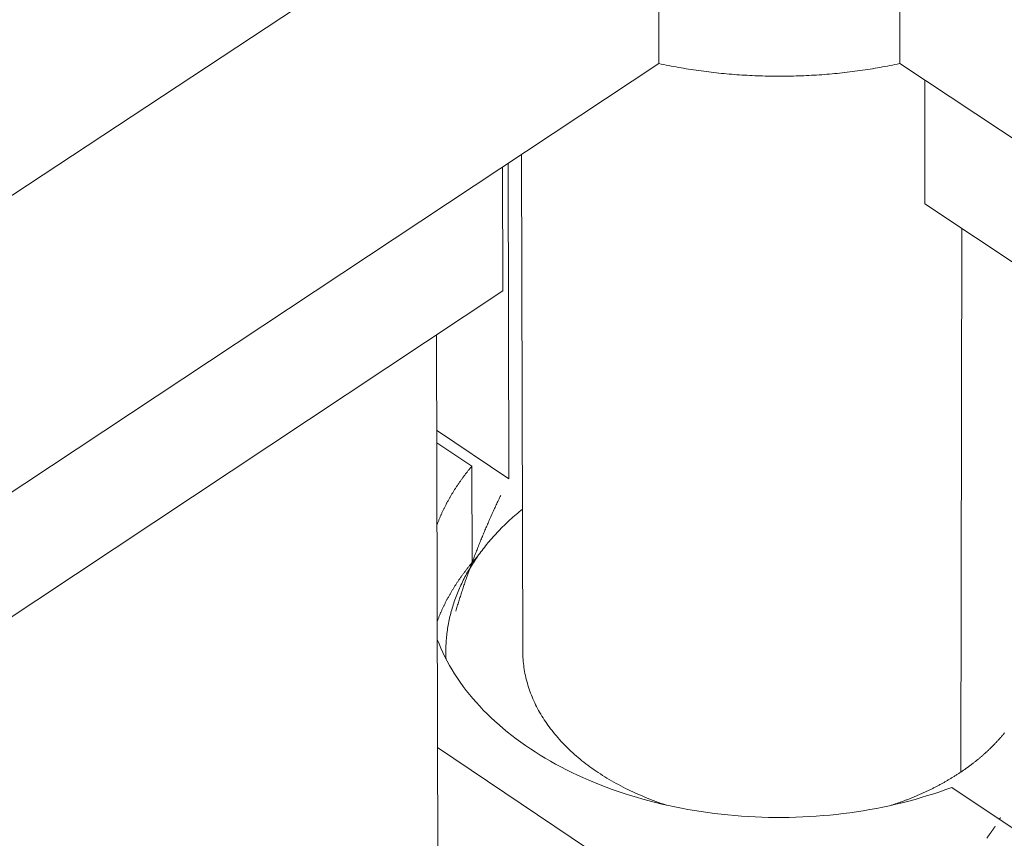
# Model space of a CAD drawing. Units: inches. Extents: x 3 to 247, y 3 to 12.
# Drawn here: x 213 to 213, y 6 to 7 of the extents above; entities that cross this region are included whole.
import ezdxf

# ---------------------------------------------------------------- set-up
doc = ezdxf.new("R2010")
doc.units = ezdxf.units.IN
doc.header["$MEASUREMENT"] = 0
doc.layers.get('0').update_dxf_attribs({"linetype": 'CONTINUOUS'})
doc.layers.add('DETAIL', color=1, linetype='CONTINUOUS')

# ---------------------------------------------------------------- blocks, each defined once
blk = doc.blocks.new('A$Ce334f79a')
at = {"layer": 'DETAIL', "linetype": 'Continuous', "lineweight": 0, "extrusion": (-3.33067e-16, 0.816497, 0.57735)}
for p, q in [((-0.2164, -16.1342), (-0.2169, -15.6372)), ((0.2164, -16.1342), (0.2169, -15.6375)), ((-1.7702, -16.6298), (-0.7082, -15.9292)), ((-1.7655, -17.1605), (-0.2164, -16.1342)), ((0.2164, -16.1342), (1.7655, -17.1605)), ((0.2614, -16.1641), (0.2611, -16.3863)), ((-0.4606, -17.1897), (-0.4627, -16.2974)), ((-0.4855, -16.8797), (-0.4869, -16.3135)), ((-0.4967, -16.5427), (-0.4972, -16.3203)), ((3.8532, -18.7702), (0.2611, -16.3863)), ((0.3259, -17.4066), (0.3275, -16.4304)), ((-3.1723, -18.3184), (-0.4967, -16.5427)), ((-0.6128, -17.6144), (-0.6158, -16.6218)), ((-0.4855, -16.8797), (-0.6153, -16.7929)), ((-0.5522, -16.8575), (-0.6152, -16.8153)), ((-0.5522, -16.8575), (-0.5517, -17.0305)), ((-0.5988, -17.1906), (-0.5987, -17.2031)), ((3.4614, -20.1007), (-0.6135, -17.3625)), ((3.8698, -19.8159), (0.3097, -17.4341))]:
    blk.add_line(p, q, dxfattribs=at)
at = {"layer": 'DETAIL', "linetype": 'Continuous', "lineweight": 0}
for points in [[(-0.2164, -16.1342), (-0.2119, -16.1352), (-0.2075, -16.1361), (-0.2031, -16.137), (-0.1987, -16.1379), (-0.1942, -16.1388), (-0.1898, -16.1396), (-0.1853, -16.1404), (-0.1809, -16.1412), (-0.1764, -16.142), (-0.1719, -16.1428), (-0.1674, -16.1435), (-0.1629, -16.1443), (-0.1584, -16.145), (-0.1539, -16.1457), (-0.1494, -16.1463), (-0.1448, -16.147), (-0.1403, -16.1476), (-0.1358, -16.1482), (-0.1312, -16.1488), (-0.1267, -16.1494), (-0.1221, -16.1499), (-0.1175, -16.1504), (-0.113, -16.1509), (-0.1084, -16.1514), (-0.1038, -16.1519), (-0.0992, -16.1523), (-0.0947, -16.1528), (-0.0901, -16.1532), (-0.0855, -16.1536), (-0.0809, -16.1539), (-0.0763, -16.1543), (-0.0717, -16.1546), (-0.0671, -16.1549), (-0.0624, -16.1552), (-0.0578, -16.1554), (-0.0532, -16.1557), (-0.0486, -16.1559), (-0.044, -16.1561), (-0.0394, -16.1563), (-0.0347, -16.1565), (-0.0301, -16.1566), (-0.0255, -16.1567), (-0.0208, -16.1568), (-0.0162, -16.1569), (-0.0116, -16.157), (-0.0069, -16.157), (-0.0023, -16.157), (0.0023, -16.157), (0.0069, -16.157), (0.0116, -16.157), (0.0162, -16.1569), (0.0208, -16.1568), (0.0255, -16.1567), (0.0301, -16.1566), (0.0347, -16.1565), (0.0393, -16.1563), (0.044, -16.1561), (0.0486, -16.1559), (0.0532, -16.1557), (0.0578, -16.1554), (0.0624, -16.1552), (0.0671, -16.1549), (0.0717, -16.1546), (0.0763, -16.1543), (0.0809, -16.1539), (0.0855, -16.1536), (0.0901, -16.1532), (0.0947, -16.1528), (0.0992, -16.1523), (0.1038, -16.1519), (0.1084, -16.1514), (0.113, -16.1509), (0.1175, -16.1504), (0.1221, -16.1499), (0.1267, -16.1494), (0.1312, -16.1488), (0.1358, -16.1482), (0.1403, -16.1476), (0.1448, -16.147), (0.1494, -16.1463), (0.1539, -16.1457), (0.1584, -16.145), (0.1629, -16.1443), (0.1674, -16.1435), (0.1719, -16.1428), (0.1764, -16.142), (0.1808, -16.1412), (0.1853, -16.1404), (0.1898, -16.1396), (0.1942, -16.1388), (0.1987, -16.1379), (0.2031, -16.137), (0.2075, -16.1361), (0.2119, -16.1352), (0.2164, -16.1342)], [(-0.5522, -16.8575), (-0.553, -16.8585), (-0.5539, -16.8596), (-0.5548, -16.8606), (-0.5556, -16.8616), (-0.5565, -16.8627), (-0.5574, -16.8638), (-0.5582, -16.8648), (-0.5591, -16.8659), (-0.5599, -16.8669), (-0.5607, -16.868), (-0.5616, -16.869), (-0.5624, -16.8701), (-0.5632, -16.8712), (-0.564, -16.8722), (-0.5648, -16.8733), (-0.5656, -16.8744), (-0.5665, -16.8754), (-0.5672, -16.8765), (-0.568, -16.8776), (-0.5688, -16.8787), (-0.5696, -16.8797), (-0.5704, -16.8808), (-0.5712, -16.8819), (-0.572, -16.883), (-0.5727, -16.884), (-0.5735, -16.8851), (-0.5742, -16.8862), (-0.575, -16.8873), (-0.5757, -16.8884), (-0.5765, -16.8895), (-0.5772, -16.8906), (-0.578, -16.8917), (-0.5787, -16.8928), (-0.5794, -16.8938), (-0.5801, -16.8949), (-0.5809, -16.896), (-0.5816, -16.8971), (-0.5823, -16.8982), (-0.583, -16.8993), (-0.5837, -16.9004), (-0.5844, -16.9015), (-0.5851, -16.9027), (-0.5858, -16.9038), (-0.5864, -16.9049), (-0.5871, -16.906), (-0.5878, -16.9071), (-0.5884, -16.9082), (-0.5891, -16.9093), (-0.5898, -16.9104), (-0.5904, -16.9115), (-0.5911, -16.9127), (-0.5917, -16.9138), (-0.5923, -16.9149), (-0.593, -16.916), (-0.5936, -16.9171), (-0.5942, -16.9183), (-0.5948, -16.9194), (-0.5955, -16.9205), (-0.5961, -16.9216), (-0.5967, -16.9228), (-0.5973, -16.9239), (-0.5979, -16.925), (-0.5984, -16.9262), (-0.599, -16.9273), (-0.5996, -16.9284), (-0.6002, -16.9296), (-0.6008, -16.9307), (-0.6013, -16.9318), (-0.6019, -16.933), (-0.6024, -16.9341), (-0.603, -16.9352), (-0.6035, -16.9364), (-0.6041, -16.9375), (-0.6046, -16.9387), (-0.6052, -16.9398), (-0.6057, -16.941), (-0.6062, -16.9421), (-0.6067, -16.9432), (-0.6072, -16.9444), (-0.6077, -16.9455), (-0.6082, -16.9467), (-0.6087, -16.9478), (-0.6092, -16.949), (-0.6097, -16.9501), (-0.6102, -16.9513), (-0.6107, -16.9525), (-0.6112, -16.9536), (-0.6116, -16.9548), (-0.6121, -16.9559), (-0.6126, -16.9571), (-0.613, -16.9582), (-0.6135, -16.9594), (-0.6139, -16.9606), (-0.6143, -16.9617), (-0.6148, -16.9629)], [(-0.581, -17.1175), (-0.5803, -17.1153), (-0.5797, -17.1131), (-0.579, -17.1109), (-0.5783, -17.1087), (-0.5776, -17.1065), (-0.5769, -17.1043), (-0.5763, -17.1021), (-0.5756, -17.0998), (-0.5749, -17.0976), (-0.5742, -17.0954), (-0.5735, -17.0932), (-0.5727, -17.091), (-0.572, -17.0888), (-0.5713, -17.0866), (-0.5706, -17.0844), (-0.5699, -17.0822), (-0.5691, -17.08), (-0.5684, -17.0778), (-0.5677, -17.0756), (-0.5669, -17.0734), (-0.5662, -17.0712), (-0.5654, -17.0689), (-0.5647, -17.0667), (-0.5639, -17.0645), (-0.5632, -17.0623), (-0.5624, -17.0601), (-0.5616, -17.0579), (-0.5608, -17.0557), (-0.5601, -17.0535), (-0.5593, -17.0513), (-0.5585, -17.0491), (-0.5577, -17.0469), (-0.5569, -17.0447), (-0.5561, -17.0425), (-0.5553, -17.0403), (-0.5545, -17.0381), (-0.5537, -17.0359), (-0.5529, -17.0337), (-0.5521, -17.0315), (-0.5513, -17.0293), (-0.5504, -17.0271), (-0.5496, -17.0249), (-0.5488, -17.0227), (-0.5479, -17.0205), (-0.5471, -17.0183), (-0.5462, -17.0161), (-0.5454, -17.0139), (-0.5445, -17.0117), (-0.5437, -17.0095), (-0.5428, -17.0074), (-0.542, -17.0052), (-0.5411, -17.003), (-0.5402, -17.0008), (-0.5394, -16.9986), (-0.5385, -16.9964), (-0.5376, -16.9942), (-0.5367, -16.992), (-0.5358, -16.9898), (-0.5349, -16.9877), (-0.534, -16.9855), (-0.5331, -16.9833), (-0.5322, -16.9811), (-0.5313, -16.9789), (-0.5304, -16.9767), (-0.5295, -16.9746), (-0.5286, -16.9724), (-0.5276, -16.9702), (-0.5267, -16.968), (-0.5258, -16.9659), (-0.5248, -16.9637), (-0.5239, -16.9615), (-0.523, -16.9593), (-0.522, -16.9572), (-0.5211, -16.955), (-0.5201, -16.9528), (-0.5191, -16.9506), (-0.5182, -16.9485), (-0.5172, -16.9463), (-0.5163, -16.9441), (-0.5153, -16.942), (-0.5143, -16.9398), (-0.5133, -16.9377), (-0.5123, -16.9355), (-0.5114, -16.9333), (-0.5104, -16.9312), (-0.5094, -16.929), (-0.5084, -16.9269), (-0.5074, -16.9247), (-0.5064, -16.9226), (-0.5054, -16.9204), (-0.5044, -16.9183), (-0.5033, -16.9161), (-0.5023, -16.914), (-0.5013, -16.9118), (-0.5003, -16.9097)], [(-0.4612, -16.9345), (-0.4641, -16.9368), (-0.467, -16.9392), (-0.4698, -16.9416), (-0.4727, -16.944), (-0.4755, -16.9464), (-0.4782, -16.9488), (-0.481, -16.9513), (-0.4837, -16.9538), (-0.4864, -16.9562), (-0.489, -16.9587), (-0.4916, -16.9612), (-0.4942, -16.9637), (-0.4968, -16.9663), (-0.4993, -16.9688), (-0.5018, -16.9714), (-0.5043, -16.9739), (-0.5068, -16.9765), (-0.5092, -16.9791), (-0.5116, -16.9817), (-0.5139, -16.9844), (-0.5163, -16.987), (-0.5186, -16.9896), (-0.5209, -16.9923), (-0.5231, -16.9949), (-0.5253, -16.9976), (-0.5275, -17.0003), (-0.5296, -17.003), (-0.5318, -17.0057), (-0.5338, -17.0085), (-0.5359, -17.0112), (-0.5379, -17.0139), (-0.5399, -17.0167), (-0.5419, -17.0194), (-0.5438, -17.0222), (-0.5457, -17.025), (-0.5476, -17.0278), (-0.5494, -17.0306), (-0.5512, -17.0334), (-0.553, -17.0362), (-0.5547, -17.0391), (-0.5564, -17.0419), (-0.5581, -17.0448), (-0.5597, -17.0476), (-0.5614, -17.0505), (-0.5629, -17.0533), (-0.5645, -17.0562), (-0.566, -17.0591), (-0.5675, -17.062), (-0.5689, -17.0649), (-0.5703, -17.0678), (-0.5717, -17.0708), (-0.573, -17.0737), (-0.5743, -17.0766), (-0.5756, -17.0795), (-0.5769, -17.0825), (-0.5781, -17.0854), (-0.5792, -17.0884), (-0.5804, -17.0914), (-0.5815, -17.0943), (-0.5826, -17.0973), (-0.5836, -17.1003), (-0.5846, -17.1033), (-0.5856, -17.1063), (-0.5865, -17.1093), (-0.5874, -17.1123), (-0.5883, -17.1153), (-0.5891, -17.1183), (-0.5899, -17.1213), (-0.5907, -17.1243), (-0.5914, -17.1274), (-0.5921, -17.1304), (-0.5928, -17.1334), (-0.5934, -17.1364), (-0.594, -17.1395), (-0.5946, -17.1425), (-0.5951, -17.1456), (-0.5956, -17.1486), (-0.596, -17.1517), (-0.5965, -17.1547), (-0.5968, -17.1578), (-0.5972, -17.1608), (-0.5975, -17.1639), (-0.5978, -17.1669), (-0.598, -17.17), (-0.5982, -17.173), (-0.5984, -17.1761), (-0.5985, -17.1792), (-0.5986, -17.1822), (-0.5987, -17.1853), (-0.5988, -17.1884), (-0.5987, -17.1914), (-0.5987, -17.1945), (-0.5986, -17.1975), (-0.5985, -17.2006), (-0.5984, -17.2037)], [(-0.5411, -17.0184), (-0.5412, -17.0185), (-0.5414, -17.0186), (-0.5415, -17.0188), (-0.5416, -17.0189), (-0.5417, -17.019), (-0.5418, -17.0191), (-0.5419, -17.0193), (-0.542, -17.0194), (-0.5422, -17.0195), (-0.5423, -17.0196), (-0.5424, -17.0198), (-0.5425, -17.0199), (-0.5426, -17.02), (-0.5427, -17.0202), (-0.5428, -17.0203), (-0.543, -17.0204), (-0.5431, -17.0205), (-0.5432, -17.0207), (-0.5433, -17.0208), (-0.5434, -17.0209), (-0.5435, -17.021), (-0.5436, -17.0212), (-0.5437, -17.0213), (-0.5439, -17.0214), (-0.544, -17.0215), (-0.5441, -17.0217), (-0.5442, -17.0218), (-0.5443, -17.0219), (-0.5444, -17.0221), (-0.5445, -17.0222), (-0.5446, -17.0223), (-0.5448, -17.0224), (-0.5449, -17.0226), (-0.545, -17.0227), (-0.5451, -17.0228), (-0.5452, -17.0229), (-0.5453, -17.0231), (-0.5454, -17.0232), (-0.5455, -17.0233), (-0.5457, -17.0235), (-0.5458, -17.0236), (-0.5459, -17.0237), (-0.546, -17.0238), (-0.5461, -17.024), (-0.5462, -17.0241), (-0.5463, -17.0242), (-0.5464, -17.0243), (-0.5465, -17.0245), (-0.5467, -17.0246), (-0.5468, -17.0247), (-0.5469, -17.0249), (-0.547, -17.025), (-0.5471, -17.0251), (-0.5472, -17.0252), (-0.5473, -17.0254), (-0.5474, -17.0255), (-0.5475, -17.0256), (-0.5477, -17.0257), (-0.5478, -17.0259), (-0.5479, -17.026), (-0.548, -17.0261), (-0.5481, -17.0263), (-0.5482, -17.0264), (-0.5483, -17.0265), (-0.5484, -17.0266), (-0.5485, -17.0268), (-0.5486, -17.0269), (-0.5488, -17.027), (-0.5489, -17.0272), (-0.549, -17.0273), (-0.5491, -17.0274), (-0.5492, -17.0275), (-0.5493, -17.0277), (-0.5494, -17.0278), (-0.5495, -17.0279), (-0.5496, -17.028), (-0.5497, -17.0282), (-0.5498, -17.0283), (-0.55, -17.0284), (-0.5501, -17.0286), (-0.5502, -17.0287), (-0.5503, -17.0288), (-0.5504, -17.0289), (-0.5505, -17.0291), (-0.5506, -17.0292), (-0.5507, -17.0293), (-0.5508, -17.0295), (-0.5509, -17.0296), (-0.551, -17.0297), (-0.5512, -17.0298), (-0.5513, -17.03), (-0.5514, -17.0301), (-0.5515, -17.0302), (-0.5516, -17.0304), (-0.5517, -17.0305)], [(-0.5517, -17.0305), (-0.5526, -17.0315), (-0.5534, -17.0326), (-0.5543, -17.0336), (-0.5552, -17.0347), (-0.556, -17.0357), (-0.5569, -17.0368), (-0.5577, -17.0378), (-0.5586, -17.0389), (-0.5594, -17.0399), (-0.5602, -17.041), (-0.5611, -17.0421), (-0.5619, -17.0431), (-0.5627, -17.0442), (-0.5635, -17.0453), (-0.5643, -17.0463), (-0.5652, -17.0474), (-0.566, -17.0485), (-0.5668, -17.0495), (-0.5676, -17.0506), (-0.5683, -17.0517), (-0.5691, -17.0528), (-0.5699, -17.0538), (-0.5707, -17.0549), (-0.5715, -17.056), (-0.5722, -17.0571), (-0.573, -17.0582), (-0.5737, -17.0593), (-0.5745, -17.0603), (-0.5752, -17.0614), (-0.576, -17.0625), (-0.5767, -17.0636), (-0.5775, -17.0647), (-0.5782, -17.0658), (-0.5789, -17.0669), (-0.5796, -17.068), (-0.5804, -17.0691), (-0.5811, -17.0702), (-0.5818, -17.0713), (-0.5825, -17.0724), (-0.5832, -17.0735), (-0.5839, -17.0746), (-0.5846, -17.0757), (-0.5852, -17.0768), (-0.5859, -17.0779), (-0.5866, -17.079), (-0.5873, -17.0801), (-0.5879, -17.0812), (-0.5886, -17.0824), (-0.5892, -17.0835), (-0.5899, -17.0846), (-0.5905, -17.0857), (-0.5912, -17.0868), (-0.5918, -17.0879), (-0.5925, -17.0891), (-0.5931, -17.0902), (-0.5937, -17.0913), (-0.5943, -17.0924), (-0.5949, -17.0936), (-0.5955, -17.0947), (-0.5961, -17.0958), (-0.5967, -17.0969), (-0.5973, -17.0981), (-0.5979, -17.0992), (-0.5985, -17.1003), (-0.5991, -17.1015), (-0.5997, -17.1026), (-0.6002, -17.1037), (-0.6008, -17.1049), (-0.6014, -17.106), (-0.6019, -17.1072), (-0.6025, -17.1083), (-0.603, -17.1094), (-0.6036, -17.1106), (-0.6041, -17.1117), (-0.6046, -17.1129), (-0.6052, -17.114), (-0.6057, -17.1152), (-0.6062, -17.1163), (-0.6067, -17.1175), (-0.6072, -17.1186), (-0.6077, -17.1198), (-0.6082, -17.1209), (-0.6087, -17.1221), (-0.6092, -17.1232), (-0.6097, -17.1244), (-0.6102, -17.1255), (-0.6106, -17.1267), (-0.6111, -17.1278), (-0.6116, -17.129), (-0.612, -17.1302), (-0.6125, -17.1313), (-0.6129, -17.1325), (-0.6134, -17.1336), (-0.6138, -17.1348), (-0.6142, -17.136)], [(-0.6141, -17.1685), (-0.611, -17.1764), (-0.6077, -17.1843), (-0.6041, -17.1921), (-0.6004, -17.1998), (-0.5964, -17.2075), (-0.5921, -17.2152), (-0.5877, -17.2228), (-0.583, -17.2303), (-0.5781, -17.2378), (-0.573, -17.2452), (-0.5677, -17.2526), (-0.5622, -17.2598), (-0.5565, -17.2671), (-0.5505, -17.2742), (-0.5444, -17.2812), (-0.538, -17.2882), (-0.5315, -17.2951), (-0.5247, -17.3019), (-0.5178, -17.3086), (-0.5107, -17.3153), (-0.5033, -17.3218), (-0.4958, -17.3282), (-0.4881, -17.3346), (-0.4803, -17.3408), (-0.4722, -17.347), (-0.464, -17.353), (-0.4555, -17.3589), (-0.447, -17.3648), (-0.4382, -17.3705), (-0.4293, -17.3761), (-0.4202, -17.3815), (-0.411, -17.3869), (-0.4016, -17.3921), (-0.3921, -17.3973), (-0.3824, -17.4023), (-0.3726, -17.4071), (-0.3626, -17.4119), (-0.3526, -17.4165), (-0.3423, -17.421), (-0.332, -17.4253), (-0.3215, -17.4295), (-0.3109, -17.4336), (-0.3002, -17.4376), (-0.2893, -17.4414), (-0.2784, -17.445), (-0.2674, -17.4485), (-0.2562, -17.4519), (-0.245, -17.4552), (-0.2337, -17.4582), (-0.2223, -17.4612), (-0.2108, -17.464), (-0.1992, -17.4666), (-0.1875, -17.4691), (-0.1758, -17.4715), (-0.164, -17.4737), (-0.1522, -17.4757), (-0.1403, -17.4776), (-0.1283, -17.4793), (-0.1163, -17.4809), (-0.1042, -17.4823), (-0.0922, -17.4836), (-0.08, -17.4847), (-0.0679, -17.4857), (-0.0557, -17.4865), (-0.0435, -17.4871), (-0.0313, -17.4876), (-0.0191, -17.4879), (-0.0068, -17.4881), (0.0054, -17.4881), (0.0177, -17.4879), (0.0299, -17.4876), (0.0421, -17.4872), (0.0543, -17.4865), (0.0665, -17.4858), (0.0786, -17.4848), (0.0908, -17.4837), (0.1029, -17.4825), (0.1149, -17.4811), (0.1269, -17.4795), (0.1389, -17.4778), (0.1508, -17.4759), (0.1627, -17.4739), (0.1745, -17.4717), (0.1862, -17.4694), (0.1979, -17.4669), (0.2094, -17.4643), (0.2209, -17.4615), (0.2324, -17.4586), (0.2437, -17.4555), (0.255, -17.4523), (0.2661, -17.4489), (0.2772, -17.4454), (0.2881, -17.4418), (0.2989, -17.438), (0.3097, -17.4341)], [(-0.4606, -17.1897), (-0.4606, -17.1933), (-0.4605, -17.1969), (-0.4603, -17.2005), (-0.4601, -17.2042), (-0.4598, -17.2078), (-0.4594, -17.2114), (-0.459, -17.215), (-0.4585, -17.2186), (-0.458, -17.2221), (-0.4574, -17.2257), (-0.4567, -17.2293), (-0.456, -17.2329), (-0.4552, -17.2365), (-0.4543, -17.24), (-0.4534, -17.2436), (-0.4524, -17.2471), (-0.4514, -17.2507), (-0.4503, -17.2542), (-0.4491, -17.2577), (-0.4479, -17.2613), (-0.4466, -17.2648), (-0.4452, -17.2683), (-0.4438, -17.2717), (-0.4423, -17.2752), (-0.4408, -17.2787), (-0.4392, -17.2821), (-0.4375, -17.2856), (-0.4358, -17.289), (-0.434, -17.2924), (-0.4322, -17.2958), (-0.4303, -17.2992), (-0.4283, -17.3025), (-0.4263, -17.3059), (-0.4242, -17.3092), (-0.4221, -17.3125), (-0.4199, -17.3158), (-0.4177, -17.3191), (-0.4154, -17.3224), (-0.413, -17.3256), (-0.4106, -17.3289), (-0.4081, -17.3321), (-0.4056, -17.3353), (-0.403, -17.3384), (-0.4003, -17.3416), (-0.3976, -17.3447), (-0.3949, -17.3478), (-0.3921, -17.3509), (-0.3892, -17.354), (-0.3863, -17.357), (-0.3833, -17.36), (-0.3803, -17.363), (-0.3772, -17.366), (-0.3741, -17.369), (-0.3709, -17.3719), (-0.3677, -17.3748), (-0.3644, -17.3777), (-0.3611, -17.3805), (-0.3577, -17.3833), (-0.3543, -17.3861), (-0.3508, -17.3889), (-0.3473, -17.3916), (-0.3437, -17.3943), (-0.3401, -17.397), (-0.3364, -17.3997), (-0.3327, -17.4023), (-0.3289, -17.4049), (-0.3251, -17.4074), (-0.3212, -17.41), (-0.3173, -17.4125), (-0.3134, -17.415), (-0.3094, -17.4174), (-0.3054, -17.4198), (-0.3013, -17.4222), (-0.2972, -17.4245), (-0.2931, -17.4269), (-0.2889, -17.4291), (-0.2846, -17.4314), (-0.2804, -17.4336), (-0.2761, -17.4358), (-0.2717, -17.4379), (-0.2673, -17.4401), (-0.2629, -17.4421), (-0.2585, -17.4442), (-0.254, -17.4462), (-0.2494, -17.4482), (-0.2449, -17.4501), (-0.2403, -17.452), (-0.2356, -17.4539), (-0.231, -17.4557), (-0.2263, -17.4575), (-0.2216, -17.4593), (-0.2168, -17.461), (-0.212, -17.4627), (-0.2072, -17.4643), (-0.2023, -17.4659)], [(0.3259, -17.4066), (0.3269, -17.4059), (0.3279, -17.4053), (0.3289, -17.4046), (0.3299, -17.4039), (0.3309, -17.4032), (0.3319, -17.4025), (0.3329, -17.4018), (0.3339, -17.4011), (0.3349, -17.4004), (0.3359, -17.3997), (0.3368, -17.399), (0.3378, -17.3983), (0.3388, -17.3976), (0.3398, -17.3969), (0.3407, -17.3962), (0.3417, -17.3955), (0.3426, -17.3948), (0.3436, -17.394), (0.3446, -17.3933), (0.3455, -17.3926), (0.3464, -17.3919), (0.3474, -17.3912), (0.3483, -17.3904), (0.3493, -17.3897), (0.3502, -17.389), (0.3511, -17.3883), (0.3521, -17.3875), (0.353, -17.3868), (0.3539, -17.386), (0.3548, -17.3853), (0.3557, -17.3846), (0.3566, -17.3838), (0.3575, -17.3831), (0.3584, -17.3823), (0.3593, -17.3816), (0.3602, -17.3808), (0.3611, -17.3801), (0.362, -17.3793), (0.3629, -17.3786), (0.3638, -17.3778), (0.3646, -17.3771), (0.3655, -17.3763), (0.3664, -17.3755), (0.3672, -17.3748), (0.3681, -17.374), (0.369, -17.3732), (0.3698, -17.3725), (0.3707, -17.3717), (0.3715, -17.3709), (0.3724, -17.3701), (0.3732, -17.3694), (0.374, -17.3686), (0.3749, -17.3678), (0.3757, -17.367), (0.3765, -17.3662), (0.3774, -17.3655), (0.3782, -17.3647), (0.379, -17.3639), (0.3798, -17.3631), (0.3806, -17.3623), (0.3814, -17.3615), (0.3822, -17.3607), (0.383, -17.3599), (0.3838, -17.3591), (0.3846, -17.3583), (0.3854, -17.3575), (0.3862, -17.3567), (0.3869, -17.3559), (0.3877, -17.3551), (0.3885, -17.3543), (0.3892, -17.3535), (0.39, -17.3527), (0.3908, -17.3518), (0.3915, -17.351), (0.3923, -17.3502), (0.393, -17.3494), (0.3938, -17.3486), (0.3945, -17.3478), (0.3952, -17.3469), (0.396, -17.3461), (0.3967, -17.3453), (0.3974, -17.3445), (0.3982, -17.3436), (0.3989, -17.3428), (0.3996, -17.342), (0.4003, -17.3411), (0.401, -17.3403), (0.4017, -17.3395), (0.4024, -17.3386), (0.4031, -17.3378), (0.4038, -17.3369), (0.4045, -17.3361)], [(0.2009, -17.4662), (0.2024, -17.4658), (0.2038, -17.4653), (0.2053, -17.4648), (0.2067, -17.4643), (0.2082, -17.4638), (0.2096, -17.4633), (0.2111, -17.4628), (0.2125, -17.4623), (0.214, -17.4618), (0.2154, -17.4613), (0.2168, -17.4608), (0.2183, -17.4603), (0.2197, -17.4598), (0.2211, -17.4593), (0.2225, -17.4587), (0.224, -17.4582), (0.2254, -17.4577), (0.2268, -17.4572), (0.2282, -17.4566), (0.2296, -17.4561), (0.231, -17.4555), (0.2324, -17.455), (0.2338, -17.4544), (0.2352, -17.4539), (0.2366, -17.4533), (0.238, -17.4528), (0.2394, -17.4522), (0.2408, -17.4516), (0.2422, -17.4511), (0.2435, -17.4505), (0.2449, -17.4499), (0.2463, -17.4493), (0.2477, -17.4487), (0.249, -17.4482), (0.2504, -17.4476), (0.2517, -17.447), (0.2531, -17.4464), (0.2545, -17.4458), (0.2558, -17.4452), (0.2572, -17.4446), (0.2585, -17.444), (0.2598, -17.4434), (0.2612, -17.4427), (0.2625, -17.4421), (0.2638, -17.4415), (0.2652, -17.4409), (0.2665, -17.4402), (0.2678, -17.4396), (0.2691, -17.439), (0.2705, -17.4383), (0.2718, -17.4377), (0.2731, -17.4371), (0.2744, -17.4364), (0.2757, -17.4358), (0.277, -17.4351), (0.2783, -17.4345), (0.2796, -17.4338), (0.2809, -17.4331), (0.2821, -17.4325), (0.2834, -17.4318), (0.2847, -17.4311), (0.286, -17.4305), (0.2872, -17.4298), (0.2885, -17.4291), (0.2898, -17.4284), (0.291, -17.4277), (0.2923, -17.4271), (0.2935, -17.4264), (0.2948, -17.4257), (0.296, -17.425), (0.2973, -17.4243), (0.2985, -17.4236), (0.2997, -17.4229), (0.301, -17.4222), (0.3022, -17.4214), (0.3034, -17.4207), (0.3046, -17.42), (0.3058, -17.4193), (0.3071, -17.4186), (0.3083, -17.4178), (0.3095, -17.4171), (0.3107, -17.4164), (0.3119, -17.4156), (0.3131, -17.4149), (0.3142, -17.4142), (0.3154, -17.4134), (0.3166, -17.4127), (0.3178, -17.4119), (0.319, -17.4112), (0.3201, -17.4104), (0.3213, -17.4097), (0.3224, -17.4089), (0.3236, -17.4081), (0.3248, -17.4074), (0.3259, -17.4066)], [(0.3944, -17.4908), (0.3944, -17.4907), (0.3945, -17.4907), (0.3945, -17.4907), (0.3946, -17.4907), (0.3946, -17.4906), (0.3946, -17.4906), (0.3947, -17.4906), (0.3947, -17.4906), (0.3947, -17.4906), (0.3948, -17.4905), (0.3948, -17.4905), (0.3949, -17.4905), (0.3949, -17.4905), (0.3949, -17.4904), (0.395, -17.4904), (0.395, -17.4904), (0.395, -17.4904), (0.3951, -17.4904), (0.3951, -17.4903), (0.3952, -17.4903), (0.3952, -17.4903), (0.3952, -17.4903), (0.3953, -17.4902), (0.3953, -17.4902), (0.3954, -17.4902), (0.3954, -17.4902), (0.3954, -17.4902), (0.3955, -17.4901), (0.3955, -17.4901), (0.3955, -17.4901), (0.3956, -17.4901), (0.3956, -17.49), (0.3957, -17.49), (0.3957, -17.49), (0.3957, -17.49), (0.3958, -17.49), (0.3958, -17.4899), (0.3958, -17.4899), (0.3959, -17.4899), (0.3959, -17.4899), (0.396, -17.4898), (0.396, -17.4898), (0.396, -17.4898), (0.3961, -17.4898), (0.3961, -17.4897), (0.3961, -17.4897), (0.3962, -17.4897), (0.3962, -17.4897), (0.3963, -17.4897), (0.3963, -17.4896), (0.3963, -17.4896), (0.3964, -17.4896), (0.3964, -17.4896), (0.3964, -17.4895), (0.3965, -17.4895), (0.3965, -17.4895), (0.3966, -17.4895), (0.3966, -17.4895), (0.3966, -17.4894), (0.3967, -17.4894), (0.3967, -17.4894), (0.3968, -17.4894), (0.3968, -17.4893), (0.3968, -17.4893), (0.3969, -17.4893), (0.3969, -17.4893), (0.3969, -17.4893), (0.397, -17.4892), (0.397, -17.4892), (0.3971, -17.4892), (0.3971, -17.4892), (0.3971, -17.4891), (0.3972, -17.4891), (0.3972, -17.4891), (0.3972, -17.4891), (0.3973, -17.4891), (0.3973, -17.489), (0.3974, -17.489), (0.3974, -17.489), (0.3974, -17.489), (0.3975, -17.4889), (0.3975, -17.4889), (0.3975, -17.4889), (0.3976, -17.4889), (0.3976, -17.4889), (0.3977, -17.4888), (0.3977, -17.4888), (0.3977, -17.4888), (0.3978, -17.4888), (0.3978, -17.4887), (0.3978, -17.4887), (0.3979, -17.4887), (0.3979, -17.4887), (0.398, -17.4887), (0.398, -17.4886)], [(0.3877, -17.5038), (0.3875, -17.5041), (0.3874, -17.5043), (0.3872, -17.5045), (0.3871, -17.5047), (0.3869, -17.505), (0.3868, -17.5052), (0.3866, -17.5054), (0.3865, -17.5056), (0.3863, -17.5059), (0.3861, -17.5061), (0.386, -17.5063), (0.3858, -17.5065), (0.3857, -17.5068), (0.3855, -17.507), (0.3854, -17.5072), (0.3852, -17.5074), (0.3851, -17.5077), (0.3849, -17.5079), (0.3847, -17.5081), (0.3846, -17.5083), (0.3844, -17.5086), (0.3843, -17.5088), (0.3841, -17.509), (0.384, -17.5092), (0.3838, -17.5095), (0.3837, -17.5097), (0.3835, -17.5099), (0.3833, -17.5101), (0.3832, -17.5104), (0.383, -17.5106), (0.3829, -17.5108), (0.3827, -17.511), (0.3826, -17.5113), (0.3824, -17.5115), (0.3822, -17.5117), (0.3821, -17.5119), (0.3819, -17.5122), (0.3818, -17.5124), (0.3816, -17.5126), (0.3815, -17.5128), (0.3813, -17.5131), (0.3812, -17.5133), (0.381, -17.5135), (0.3808, -17.5137), (0.3807, -17.514), (0.3805, -17.5142), (0.3804, -17.5144), (0.3802, -17.5146), (0.3801, -17.5149), (0.3799, -17.5151), (0.3797, -17.5153), (0.3796, -17.5155), (0.3794, -17.5158), (0.3793, -17.516), (0.3791, -17.5162), (0.379, -17.5164), (0.3788, -17.5167), (0.3786, -17.5169), (0.3785, -17.5171), (0.3783, -17.5173), (0.3782, -17.5176), (0.378, -17.5178), (0.3779, -17.518), (0.3777, -17.5182), (0.3775, -17.5184), (0.3774, -17.5187), (0.3772, -17.5189), (0.3771, -17.5191), (0.3769, -17.5193), (0.3768, -17.5196), (0.3766, -17.5198), (0.3764, -17.52), (0.3763, -17.5202), (0.3761, -17.5205), (0.376, -17.5207), (0.3758, -17.5209), (0.3756, -17.5211), (0.3755, -17.5213), (0.3753, -17.5216), (0.3752, -17.5218), (0.375, -17.522), (0.3749, -17.5222), (0.3747, -17.5225), (0.3745, -17.5227), (0.3744, -17.5229), (0.3742, -17.5231), (0.3741, -17.5234), (0.3739, -17.5236), (0.3738, -17.5238), (0.3736, -17.524), (0.3734, -17.5242), (0.3733, -17.5245), (0.3731, -17.5247), (0.373, -17.5249), (0.3728, -17.5251)]]:
    blk.add_lwpolyline(points, dxfattribs=at)
blk = doc.blocks.new('WEB00456')
at = {"layer": 'DETAIL', "xscale": 1.75, "yscale": 1.75, "zscale": 1.75}
blk.add_blockref('A$Ce334f79a', (25.6751, 41.644), dxfattribs=at)

msp = doc.modelspace()

# ---------------------------------------------------------------- block references
at = {"xscale": 0.125, "yscale": 0.125, "zscale": 0.125}
msp.add_blockref('WEB00456', (210.06976, 4.8709), dxfattribs=at)

doc.saveas('drawing.dxf')
